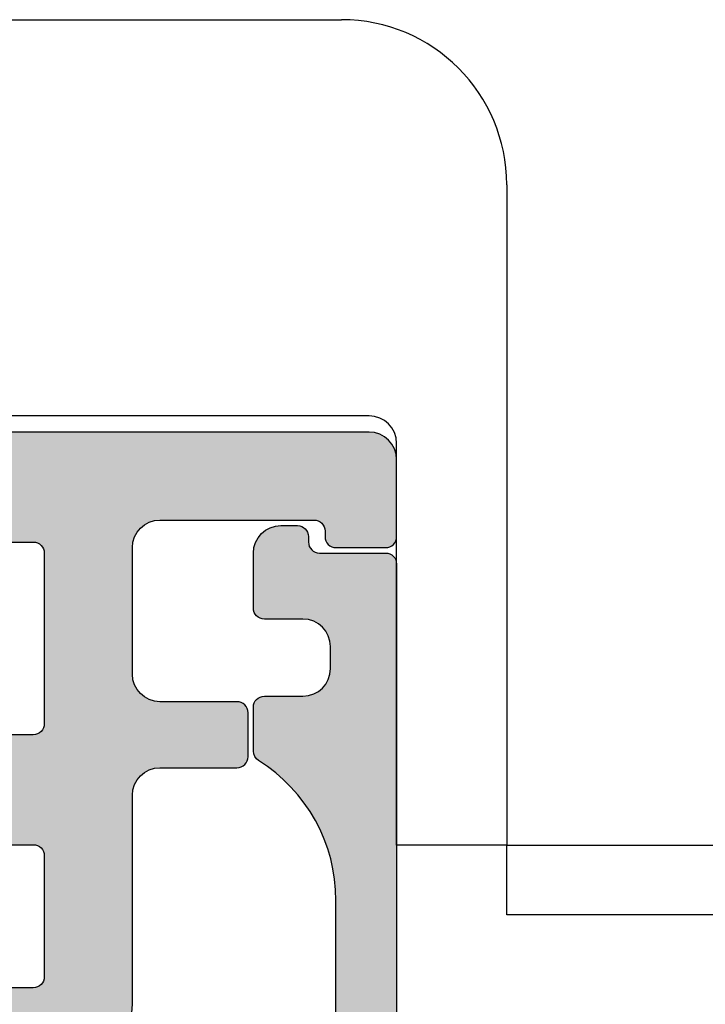
# Model space of a CAD drawing. Units: millimetres. Extents: x 0 to 3992, y -1106 to 841.
# Drawn here: x 2314 to 2327, y -814 to -796 of the extents above; entities that cross this region are included whole.
import ezdxf

# ---------------------------------------------------------------- set-up
doc = ezdxf.new("R2010")
doc.units = ezdxf.units.MM
doc.header["$LTSCALE"] = 5
for name, color, linetype in [('KONTUR', 7, 'Continuous'), ('SOLID-ALU', 253, 'Continuous'), ('SOLID-ISO', 254, 'Continuous'), ('UMRISS025', 150, 'Continuous')]:
    doc.layers.add(name, color=color, linetype=linetype)

# ---------------------------------------------------------------- blocks, each defined once
blk = doc.blocks.new('910157')
at = {"layer": 'SOLID-ISO'}
h = blk.add_hatch(color=256, dxfattribs=at)
edge = h.paths.add_edge_path()
edge.add_arc((-17.98791176320903, 2.50538475772747), 0.4999999999999987, 193.0000000000006, 270.0000000000004, ccw=False)
edge.add_line((-18.47509679560165, 2.392909230555532), (-19.59884432590691, 7.260394546858844))
edge.add_arc((-19.40397031294987, 7.305384757727625), 0.1999999999999986, 90, 193.0000000000023, ccw=False)
edge.add_line((-19.40397031294987, 7.505384757727624), (-18.10187886527324, 7.505384757727622))
edge.add_arc((-18.10187886527324, 7.805384757727627), 0.3000000000000043, 270.0000000000013, 360.0000000000007)
edge.add_line((-17.80187886527324, 7.80538475772763), (-17.80187886527324, 8.305384757727648))
edge.add_arc((-18.10187886527324, 8.305384757727623), 0.2999999999999972, 4.749628324318897e-12, 90)
edge.add_line((-18.10187886527324, 8.60538475772762), (-19.00187886527318, 8.605384757727572))
edge.add_arc((-19.00187886527324, 9.605384757727574), 1.000000000000002, 180, 270.00000000000324, ccw=False)
edge.add_line((-20.00187886527324, 9.605384757727574), (-20.00187886527323, 22.80612893062682))
edge.add_arc((-20.2018788652735, 22.80612893062682), 0.2000000000002764, 1.017777498066919e-12, 89.99999999999899)
edge.add_line((-20.2018788652735, 23.00612893062709), (-21.40187886527309, 23.00612893062698))
edge.add_arc((-21.40187886527309, 23.20612893062691), 0.1999999999999318, 180.0000000002687, 270, ccw=False)
edge.add_line((-21.60187886527302, 23.20612893062597), (-21.60187886527359, 23.30612893062841))
edge.add_arc((-21.80187886527341, 23.30612893062727), 0.1999999999998181, 3.256887993821603e-10, 90)
edge.add_line((-21.80187886527341, 23.5061289306271), (-22.10187886527313, 23.50612893062709))
edge.add_arc((-22.10187886527313, 23.00612893062709), 0.5000000000000036, 89.99999999999959, 179.9999999999996)
edge.add_line((-22.60187886527314, 23.00612893062709), (-22.60187886527314, 22.00612893062709))
edge.add_arc((-22.40187886527332, 22.00612893062709), 0.1999999999998181, 180, 269.9999999999817)
edge.add_line((-22.40187886527338, 21.80612893062727), (-21.70187886527334, 21.80612893062705))
edge.add_arc((-21.70187886527349, 21.30612893062705), 0.4999999999999929, -2.3874235921539366e-12, 89.9999999999821, ccw=False)
edge.add_line((-21.2018788652735, 21.30612893062703), (-21.20187886527351, 20.90612893062694))
edge.add_arc((-21.70187886527351, 20.90612893062695), 0.4999999999999964, 269.9999999999996, 359.9999999999988, ccw=False)
edge.add_line((-21.70187886527351, 20.40612893062696), (-22.4018788652733, 20.40612893062707))
edge.add_arc((-22.40187886527331, 20.20612893062692), 0.2000000000001521, 89.99999999999795, 180.0000000000163)
edge.add_line((-22.60187886527346, 20.20612893062686), (-22.60187886527314, 19.40612893062688))
edge.add_arc((-22.40187886527333, 19.40612893062694), 0.1999999999998039, 180.0000000000183, 237.9100487437135)
edge.add_arc((-24.10187886527348, 16.69504058828208), 2.999999999999999, 1.1368683772161603e-13, 57.91004874371441, ccw=False)
edge.add_line((-21.10187886527348, 16.69504058828208), (-21.10187886527348, 8.880799761496588))
edge.add_line((-21.10187886527348, 8.880799761496588), (-19.35007630393638, 1.292909230555631))
edge.add_arc((-18.86289127154375, 1.405384757727572), 0.5000000000000113, 193.0000000000006, 269.9999999999996)
edge.add_line((-18.86289127154375, 0.9053847577275602), (-7.700061648950708, 0.9053847577275169))
edge.add_arc((-7.700061648950707, 0.7053847577275151), 0.2000000000000018, 3.979039320256561e-13, 90.00000000000028, ccw=False)
edge.add_line((-7.500061648950705, 0.7053847577275167), (-7.500061648950705, 0.3053847577277038))
edge.add_arc((-7.200061648950707, 0.3053847577276521), 0.299999999999998, 179.9999999999901, 269.9999999999998)
edge.add_line((-7.200061648950708, 0.00538475772765401), (7.199938351049269, 0.005384757727653344))
edge.add_arc((7.199938351049278, 0.3053847577276559), 0.3000000000000026, 269.9999999999983, 359.9999999999994)
edge.add_line((7.499938351049281, 0.305384757727653), (7.499938351049281, 0.7053847577274936))
edge.add_arc((7.699938351049013, 0.7053847577278298), 0.1999999999997328, 90.00000000008959, 180.0000000000963, ccw=False)
edge.add_line((7.699938351048701, 0.9053847577275627), (18.86276797364175, 0.9053847577275622))
edge.add_arc((18.86276797364174, 1.405384757727552), 0.4999999999999902, 270.0000000000008, 347.0000000000009)
edge.add_line((19.34995300603435, 1.29290923055563), (21.10175556737147, 8.880799761496588))
edge.add_line((21.10175556737147, 8.880799761496588), (21.10175556737147, 16.69504058828208))
edge.add_arc((24.10175556737146, 16.69504058828208), 2.999999999999986, 122.08995125628519, 180, ccw=False)
edge.add_arc((22.40175556737132, 19.40612893062695), 0.1999999999998095, 302.0899512562891, 359.9999999999807)
edge.add_line((22.60175556737113, 19.40612893062688), (22.60175556737147, 20.20612893062686))
edge.add_arc((22.40175556737132, 20.20612893062692), 0.2000000000001521, 359.9999999999837, 450.000000000002)
edge.add_line((22.40175556737131, 20.40612893062707), (21.70175556737152, 20.40612893062696))
edge.add_arc((21.70175556737152, 20.90612893062697), 0.5000000000000036, 180.0000000000036, 269.9999999999996, ccw=False)
edge.add_line((21.20175556737152, 20.90612893062693), (21.20175556737149, 21.30612893062703))
edge.add_arc((21.70175556737149, 21.30612893062705), 0.4999999999999964, 90.0000000000191, 180.000000000002, ccw=False)
edge.add_line((21.70175556737132, 21.80612893062705), (22.40175556737137, 21.80612893062727))
edge.add_arc((22.40175556737131, 22.0061289306271), 0.1999999999998217, 270.0000000000173, 359.999999999999)
edge.add_line((22.60175556737113, 22.00612893062709), (22.60175556737113, 23.00612893062709))
edge.add_arc((22.10175556737113, 23.0061289306271), 0.4999999999999964, 359.9999999999996, 450.0000000000005)
edge.add_line((22.10175556737113, 23.5061289306271), (21.8017555673714, 23.50612893062709))
edge.add_arc((21.8017555673714, 23.30612893062728), 0.1999999999998145, 90, 179.9999999996753)
edge.add_line((21.60175556737159, 23.30612893062841), (21.60175556737101, 23.20612893062597))
edge.add_arc((21.40175556737108, 23.20612893062691), 0.1999999999999318, 270, 359.9999999997313, ccw=False)
edge.add_line((21.40175556737108, 23.00612893062698), (20.20175556737149, 23.00612893062709))
edge.add_arc((20.2017555673715, 22.80612893062682), 0.2000000000002764, 90.00000000000101, 179.999999999999)
edge.add_line((20.00175556737122, 22.80612893062682), (20.00175556737122, 9.605384757727574))
edge.add_arc((19.00175556737122, 9.605384757727567), 0.9999999999999964, -90.00000000000182, 3.979039320256561e-13, ccw=False)
edge.add_line((19.00175556737119, 8.60538475772757), (18.10175556737167, 8.60538475772762))
edge.add_arc((18.10175556737168, 8.30538475772763), 0.2999999999999901, 90.00000000000136, 179.9999999999966)
edge.add_line((17.80175556737169, 8.305384757727648), (17.80175556737169, 7.805384757727628))
edge.add_arc((18.10175556737168, 7.805384757727618), 0.2999999999999936, 179.999999999998, 269.999999999998)
edge.add_line((18.10175556737167, 7.505384757727624), (19.40384701504786, 7.50538475772762))
edge.add_arc((19.40384701504787, 7.305384757727618), 0.2000000000000028, -12.999999999999773, 90.00000000000313, ccw=False)
edge.add_line((19.59872102800492, 7.260394546858844), (18.47497349769964, 2.392909230555531))
edge.add_arc((17.98778846530702, 2.505384757727465), 0.4999999999999962, 270.00000000000125, 346.99999999999966, ccw=False)
edge.add_line((17.98778846530703, 2.005384757727469), (7.999938351049224, 2.005384757727471))
edge.add_arc((7.999938351049224, 2.505384757727471), 0.5, 180.0000000000081, 270, ccw=False)
edge.add_line((7.499938351049224, 2.5053847577274), (7.499938351049195, 3.305384757727426))
edge.add_arc((7.299938351049186, 3.305384757727389), 0.2000000000000091, 1.043221935519986e-11, 90.0000000000023)
edge.add_line((7.299938351049178, 3.505384757727398), (6.814151913422506, 3.505384757727443))
edge.add_arc((6.814151913422418, 2.50538475772745), 0.9999999999999925, 89.99999999999491, 134.9999999999845)
edge.add_line((6.107045132236067, 3.212491538914184), (5.899938351049087, 3.005384757727215))
edge.add_line((5.899938351049087, 3.005384757727215), (5.899938351049201, 2.505384757727301))
edge.add_line((5.899938351049201, 2.505384757727301), (6.399938351049315, 2.505384757727301))
edge.add_line((6.399938351049315, 2.505384757727301), (6.399938351049371, 1.399999999999737))
edge.add_arc((6.099938351049373, 1.399999999999736), 0.299999999999998, -100.8720599426697, 2.8421709430404007e-13, ccw=False)
edge.add_line((6.043353379361349, 1.105384757727609), (-6.043476677262895, 1.105384757727608))
edge.add_arc((-6.100061648950917, 1.399999999999737), 0.2999999999999998, 179.999999999994, 280.87205994266924, ccw=False)
edge.add_line((-6.400061648950917, 1.399999999999769), (-6.400061648950754, 2.505384757727301))
edge.add_line((-6.400061648950754, 2.505384757727301), (-5.900061648950754, 2.505384757727301))
edge.add_line((-5.900061648950754, 2.505384757727301), (-5.90006164895081, 3.005384757727215))
edge.add_line((-5.90006164895081, 3.005384757727215), (-6.107168430137364, 3.212491538913989))
edge.add_arc((-6.814275211323918, 2.505384757727431), 1.000000000000012, 45.00000000000016, 89.99999999999994)
edge.add_line((-6.814275211323917, 3.505384757727443), (-7.300061648950788, 3.505384757727398))
edge.add_arc((-7.300061648950789, 3.305384757727396), 0.200000000000002, 89.99999999999974, 180.0000000000036)
edge.add_line((-7.500061648950791, 3.305384757727383), (-7.500061648950776, 2.505384757727478))
edge.add_arc((-8.000061648950776, 2.50538475772747), 0.5, -90, 9.094947017729282e-13, ccw=False)
edge.add_line((-8.000061648950776, 2.00538475772747), (-17.98791176320903, 2.005384757727471))
at = {"layer": 'UMRISS025'}
blk.add_lwpolyline([(21.10175556737147, 8.880799761496588), (21.10175556737147, 16.69504058828208, -0.2581988897471358), (22.50800556737124, 19.23668590923054, 0.2581988897470242), (22.60175556737113, 19.40612893062688), (22.60175556737147, 20.20612893062686, 0.4142135623731719), (22.40175556737131, 20.40612893062707), (21.70175556737152, 20.40612893062696, -0.4142135623730784), (21.20175556737152, 20.90612893062693), (21.20175556737149, 21.30612893062703, -0.4142135623730138), (21.70175556737132, 21.80612893062705), (22.40175556737137, 21.80612893062727, 0.4142135623730016), (22.60175556737113, 22.00612893062709), (22.60175556737113, 23.00612893062709, 0.4142135623730988), (22.10175556737113, 23.50612893062709), (21.8017555673714, 23.50612893062709, 0.41421356237143), (21.60175556737158, 23.30612893062841), (21.60175556737101, 23.20612893062597, -0.4142135623717219), (21.40175556737108, 23.00612893062698), (20.20175556737149, 23.00612893062709, 0.4142135623730951), (20.00175556737122, 22.80612893062682), (20.00175556737122, 9.605384757727574, -0.4142135623731078)], format="xyb", dxfattribs=at)
blk = doc.blocks.new('822013')
at = {"layer": 'SOLID-ALU', "lineweight": -3}
h = blk.add_hatch(color=253, dxfattribs=at)
edge = h.paths.add_edge_path()
edge.add_line((5.846133270967475, 17.21373539810785), (7.807683116019723, 15.48277548944864))
edge.add_ellipse((7.64226800139019, 15.29532458960533), major_axis=(-0.2499999999999371, 0), ratio=1, start_angle=87.02979805697669, end_angle=228.573367927025, ccw=False)
edge.add_ellipse((7.618950536912886, 14.84592911137907), major_axis=(-0.1999999999999072, 0), ratio=1, start_angle=267.029798056956, end_angle=319.9999999999949)
edge.add_line((7.465741648289173, 14.97448663331633), (6.300000000000158, 13.58520983593113))
edge.add_ellipse((6.400000000000065, 13.30236712345645), major_axis=(-0.3000000000000239, 0), ratio=1, start_angle=-70.52877936552973, end_angle=90.00000000000581)
edge.add_line((6.400000000000095, 13.00236712345643), (11.20000000000016, 13.0023671234566))
edge.add_ellipse((11.20000000000013, 13.30236712345677), major_axis=(-0.3000000000001783, 0), ratio=1, start_angle=90.00000000000581, end_angle=210.0000000000014)
edge.add_line((11.45980762113562, 13.45236712345687), (10.37727586640506, 15.3273671234567))
edge.add_ellipse((10.59378221735106, 15.45236712345665), major_axis=(-0.2499999999998759, 0), ratio=1, start_angle=-89.99999999999949, end_angle=30.000000000004206, ccw=False)
edge.add_line((10.59378221735105, 15.70236712345653), (14.40621778264958, 15.7023671234567))
edge.add_ellipse((14.4062177826496, 15.4523671234567), major_axis=(-0.2499999999999947, 0), ratio=1, start_angle=149.9999999999678, end_angle=270.00000000000324, ccw=False)
edge.add_line((14.62272413359563, 15.32736712345658), (13.54019237886474, 13.45236712345675))
edge.add_ellipse((13.80000000000018, 13.30236712345667), major_axis=(-0.3000000000001365, 0), ratio=1, start_angle=-30.00000000000231, end_angle=89.99999999999594)
edge.add_line((13.80000000000016, 13.00236712345654), (18.60000000000031, 13.00236712345637))
edge.add_ellipse((18.60000000000032, 13.30236712345644), major_axis=(-0.3000000000000735, 0), ratio=1, start_angle=89.99999999999939, end_angle=250.5287793655392)
edge.add_line((18.70000000000019, 13.58520983593118), (17.53425835171135, 14.97448663331616))
edge.add_ellipse((17.38104946308756, 14.84592911137887), major_axis=(-0.199999999999984, 0), ratio=1, start_angle=219.9999999999967, end_angle=272.9702019430126)
edge.add_ellipse((17.35773199861044, 15.29532458960555), major_axis=(-0.2500000000002688, 0), ratio=1, start_angle=-48.57336792699931, end_angle=92.9702019430016, ccw=False)
edge.add_line((17.1923168839806, 15.48277548944904), (19.15386672903288, 17.21373539810796))
edge.add_ellipse((19.48469695829202, 16.8388335984212), major_axis=(-0.5000000000000232, 0), ratio=1, start_angle=179.9999999999788, end_angle=311.4266320729716, ccw=False)
edge.add_line((19.98469695829204, 16.83883359842102), (19.98469695829176, 16.06646905514739))
edge.add_ellipse((19.48469695829174, 16.06646905514759), major_axis=(-0.5000000000000213, 0), ratio=1, start_angle=115.00000000002629, end_angle=179.9999999999773, ccw=False)
edge.add_line((19.6960060891623, 15.61331516162934), (19.27928357367913, 15.41899426133361))
edge.add_line((19.27928357367913, 15.41899426133361), (19.81261557407183, 14.27526009556195))
edge.add_ellipse((17.99999999999854, 13.4300235720807), major_axis=(-1.999999999999933, 0), ratio=1, start_angle=179.9999999999976, end_angle=204.9999999999962, ccw=False)
edge.add_line((19.99999999999847, 13.43002357208061), (19.99999999999736, 1.402367123456738))
edge.add_ellipse((20.49999999999737, 1.402367123456695), major_axis=(-0.5000000000000142, 0), ratio=1, start_angle=-4.783554240921129e-12, end_angle=90.00000000000163)
edge.add_line((20.49999999999739, 0.9023671234566805), (31.59999999999901, 0.9023671234565643))
edge.add_ellipse((31.59999999999904, 2.402367123456564), major_axis=(-1.5, 0), ratio=1, start_angle=89.99999999999899, end_angle=180)
edge.add_line((33.09999999999904, 2.402367123456564), (33.09999999999901, 5.702367123456633))
edge.add_ellipse((34.59999999999901, 5.702367123456633), major_axis=(-1.5, 0), ratio=1, start_angle=270, end_angle=360, ccw=False)
edge.add_line((34.59999999999901, 7.202367123456633), (38.39999999999896, 7.202367123456632))
edge.add_ellipse((38.39999999999896, 7.702367123456632), major_axis=(-0.5, 0), ratio=1, start_angle=90, end_angle=180)
edge.add_line((38.89999999999896, 7.702367123456632), (38.89999999999896, 9.102367123456723))
edge.add_ellipse((39.09999999999901, 9.102367123456723), major_axis=(-0.2000000000000455, 0), ratio=1, start_angle=270, end_angle=360, ccw=False)
edge.add_line((39.09999999999901, 9.302367123456769), (39.89999999999896, 9.302367123456769))
edge.add_ellipse((39.89999999999896, 9.102367123456723), major_axis=(-0.2000000000000455, 0), ratio=1, start_angle=180, end_angle=270, ccw=False)
edge.add_line((40.09999999999901, 9.102367123456723), (40.09999999999901, 7.702367123456632))
edge.add_ellipse((40.59999999999901, 7.702367123456632), major_axis=(-0.5, 0), ratio=1, start_angle=0, end_angle=90)
edge.add_line((40.59999999999901, 7.202367123456632), (42.89999999999896, 7.202367123456631))
edge.add_ellipse((42.89999999999896, 7.702367123456631), major_axis=(-0.5, 0), ratio=1, start_angle=90, end_angle=180)
edge.add_line((43.39999999999896, 7.702367123456631), (43.39999999999896, 10.50236712345659))
edge.add_ellipse((43.19999999999892, 10.50236712345659), major_axis=(-0.2000000000000455, 0), ratio=1, start_angle=180, end_angle=270)
edge.add_line((43.19999999999892, 10.70236712345663), (43.09999999999901, 10.70236712345663))
edge.add_ellipse((43.09999999999901, 10.90236712345668), major_axis=(-0.2000000000000455, 0), ratio=1, start_angle=0, end_angle=90, ccw=False)
edge.add_line((42.89999999999896, 10.90236712345668), (42.89999999999896, 11.80236712345654))
edge.add_ellipse((43.09999999999901, 11.80236712345654), major_axis=(-0.2000000000000455, 0), ratio=1, start_angle=270, end_angle=360, ccw=False)
edge.add_line((43.09999999999901, 12.00236712345659), (44.49999999999898, 12.00236712345659))
edge.add_ellipse((44.49999999999898, 11.50236712345659), major_axis=(-0.5, 0), ratio=1, start_angle=179.9999999999999, end_angle=270, ccw=False)
edge.add_line((44.99999999999898, 11.50236712345658), (44.99999999999898, 3.302367123456767))
edge.add_ellipse((44.79999999999894, 3.302367123456767), major_axis=(-0.2000000000000455, 0), ratio=1, start_angle=90, end_angle=180, ccw=False)
edge.add_line((44.79999999999894, 3.102367123456721), (43.19999999999903, 3.102367123456721))
edge.add_ellipse((43.19999999999903, 3.302367123456767), major_axis=(-0.2000000000000455, 0), ratio=1, start_angle=-1.1368683772161603e-13, end_angle=90, ccw=False)
edge.add_line((42.99999999999898, 3.302367123456767), (42.99999999999898, 5.402367123456676))
edge.add_ellipse((42.79999999999894, 5.402367123456676), major_axis=(-0.2000000000000455, 0), ratio=1, start_angle=180, end_angle=270)
edge.add_line((42.79999999999894, 5.602367123456721), (39.69999999999903, 5.602367123456722))
edge.add_ellipse((39.69999999999903, 5.402367123456677), major_axis=(-0.2000000000000455, 0), ratio=1, start_angle=270, end_angle=360)
edge.add_line((39.49999999999898, 5.402367123456677), (39.49999999999898, 3.302367123456768))
edge.add_ellipse((39.29999999999894, 3.302367123456768), major_axis=(-0.2000000000000455, 0), ratio=1, start_angle=90, end_angle=180, ccw=False)
edge.add_line((39.29999999999894, 3.102367123456722), (37.69999999999903, 3.102367123456723))
edge.add_ellipse((37.69999999999903, 3.302367123456768), major_axis=(-0.2000000000000455, 0), ratio=1, start_angle=0, end_angle=90, ccw=False)
edge.add_line((37.49999999999898, 3.302367123456768), (37.49999999999898, 5.402367123456678))
edge.add_ellipse((37.29999999999894, 5.402367123456678), major_axis=(-0.2000000000000455, 0), ratio=1, start_angle=180, end_angle=270)
edge.add_line((37.29999999999894, 5.602367123456723), (35.09999999999901, 5.602367123456723))
edge.add_ellipse((35.09999999999901, 5.402367123456678), major_axis=(-0.2000000000000455, 0), ratio=1, start_angle=270, end_angle=360)
edge.add_line((34.89999999999896, 5.402367123456678), (34.89999999999896, -5.397632876543506))
edge.add_ellipse((35.09999999999901, -5.397632876543506), major_axis=(-0.2000000000000455, 0), ratio=1, start_angle=0, end_angle=90)
edge.add_line((35.09999999999901, -5.597632876543551), (37.29999999999894, -5.597632876543551))
edge.add_ellipse((37.29999999999894, -5.397632876543506), major_axis=(-0.2000000000000455, 0), ratio=1, start_angle=90, end_angle=180)
edge.add_line((37.49999999999898, -5.397632876543506), (37.49999999999898, -3.297632876543597))
edge.add_ellipse((37.69999999999903, -3.297632876543597), major_axis=(-0.2000000000000455, 0), ratio=1, start_angle=270, end_angle=360, ccw=False)
edge.add_line((37.69999999999903, -3.097632876543552), (39.29999999999894, -3.097632876543552))
edge.add_ellipse((39.29999999999894, -3.297632876543598), major_axis=(-0.2000000000000455, 0), ratio=1, start_angle=180, end_angle=270, ccw=False)
edge.add_line((39.49999999999898, -3.297632876543598), (39.49999999999898, -5.397632876543507))
edge.add_ellipse((39.69999999999903, -5.397632876543507), major_axis=(-0.2000000000000455, 0), ratio=1, start_angle=0, end_angle=90)
edge.add_line((39.69999999999903, -5.597632876543552), (42.79999999999894, -5.597632876543553))
edge.add_ellipse((42.79999999999894, -5.397632876543508), major_axis=(-0.2000000000000455, 0), ratio=1, start_angle=90, end_angle=180)
edge.add_line((42.99999999999898, -5.397632876543508), (42.99999999999898, -3.297632876543598))
edge.add_ellipse((43.19999999999903, -3.297632876543599), major_axis=(-0.2000000000000455, 0), ratio=1, start_angle=270, end_angle=359.9999999999999, ccw=False)
edge.add_line((43.19999999999903, -3.097632876543553), (44.79999999999894, -3.097632876543553))
edge.add_ellipse((44.79999999999894, -3.297632876543599), major_axis=(-0.2000000000000455, 0), ratio=1, start_angle=180, end_angle=270, ccw=False)
edge.add_line((44.99999999999898, -3.297632876543599), (44.99999999999898, -11.49763287654342))
edge.add_ellipse((44.49999999999898, -11.49763287654342), major_axis=(-0.5, 0), ratio=1, start_angle=90, end_angle=180, ccw=False)
edge.add_line((44.49999999999898, -11.99763287654342), (43.09999999999901, -11.99763287654342))
edge.add_ellipse((43.09999999999901, -11.79763287654337), major_axis=(-0.2000000000000455, 0), ratio=1, start_angle=0, end_angle=90, ccw=False)
edge.add_line((42.89999999999896, -11.79763287654337), (42.89999999999896, -10.89763287654351))
edge.add_ellipse((43.09999999999901, -10.89763287654351), major_axis=(-0.2000000000000455, 0), ratio=1, start_angle=270, end_angle=360, ccw=False)
edge.add_line((43.09999999999901, -10.69763287654346), (43.19999999999892, -10.69763287654346))
edge.add_ellipse((43.19999999999892, -10.49763287654342), major_axis=(-0.2000000000000455, 0), ratio=1, start_angle=90, end_angle=180)
edge.add_line((43.39999999999896, -10.49763287654342), (43.39999999999896, -7.697632876543463))
edge.add_ellipse((42.89999999999896, -7.697632876543463), major_axis=(-0.5, 0), ratio=1, start_angle=180, end_angle=270)
edge.add_line((42.89999999999896, -7.197632876543463), (40.59999999999901, -7.197632876543462))
edge.add_ellipse((40.59999999999901, -7.697632876543462), major_axis=(-0.5, 0), ratio=1, start_angle=270, end_angle=360)
edge.add_line((40.09999999999901, -7.697632876543462), (40.09999999999901, -9.097632876543553))
edge.add_ellipse((39.89999999999896, -9.097632876543553), major_axis=(-0.2000000000000455, 0), ratio=1, start_angle=90, end_angle=180, ccw=False)
edge.add_line((39.89999999999896, -9.297632876543599), (39.09999999999901, -9.297632876543599))
edge.add_ellipse((39.09999999999901, -9.097632876543553), major_axis=(-0.2000000000000455, 0), ratio=1, start_angle=0, end_angle=90, ccw=False)
edge.add_line((38.89999999999896, -9.097632876543553), (38.89999999999896, -7.697632876543462))
edge.add_ellipse((38.39999999999896, -7.697632876543462), major_axis=(-0.5, 0), ratio=1, start_angle=180, end_angle=270)
edge.add_line((38.39999999999896, -7.197632876543462), (34.59999999999895, -7.197632876543461))
edge.add_ellipse((34.59999999999895, -5.697632876543461), major_axis=(-1.500000000000001, 0), ratio=1, start_angle=-2.1032064978498966e-12, end_angle=90, ccw=False)
edge.add_line((33.09999999999895, -5.697632876543403), (33.09999999999904, -2.397632876543448))
edge.add_ellipse((31.59999999999904, -2.397632876543334), major_axis=(-1.5, 0), ratio=1, start_angle=179.9999999999957, end_angle=270.0000000000011)
edge.add_line((31.59999999999901, -0.8976328765433338), (20.49999999999773, -0.8976328765435019))
edge.add_ellipse((20.49999999999773, -1.397632876543502), major_axis=(-0.4999999999999999, 0), ratio=1, start_angle=270, end_angle=360)
edge.add_line((19.99999999999773, -1.397632876543615), (19.99999999999989, -13.4252893251676))
edge.add_ellipse((17.99999999999999, -13.42528932516811), major_axis=(-1.999999999999897, 0), ratio=1, start_angle=155.0000000000094, end_angle=180.0000000000144, ccw=False)
edge.add_line((19.81261557407333, -14.27052584864916), (19.27928357368054, -15.41426001442111))
edge.add_line((19.27928357368054, -15.41426001442111), (19.69600608916221, -15.60858091471605))
edge.add_ellipse((19.48469695829157, -16.06173480823438), major_axis=(-0.5000000000001249, 0), ratio=1, start_angle=180.0000000000122, end_angle=244.9999999999697, ccw=False)
edge.add_line((19.98469695829169, -16.06173480823427), (19.98469695829192, -16.83409935150778))
edge.add_ellipse((19.48469695829199, -16.83409935150784), major_axis=(-0.4999999999999254, 0), ratio=1, start_angle=48.573367927033985, end_angle=180.0000000000065, ccw=False)
edge.add_line((19.15386672903296, -17.20900115119455), (17.1923168839806, -15.47804124253586))
edge.add_ellipse((17.35773199861016, -15.29059034269213), major_axis=(-0.2500000000002717, 0), ratio=1, start_angle=-92.97020194306361, end_angle=48.573367927082074, ccw=False)
edge.add_ellipse((17.38104946308773, -14.84119486446552), major_axis=(-0.1999999999999409, 0), ratio=1, start_angle=87.02979805693691, end_angle=139.9999999999914)
edge.add_line((17.53425835171146, -14.96975238640281), (18.70000000000024, -13.58047558901794))
edge.add_ellipse((18.60000000000036, -13.29763287654326), major_axis=(-0.30000000000002, 0), ratio=1, start_angle=109.4712206344652, end_angle=270)
edge.add_line((18.60000000000036, -12.99763287654324), (13.80000000000015, -12.99763287654319))
edge.add_ellipse((13.80000000000015, -13.29763287654336), major_axis=(-0.3000000000001783, 0), ratio=1, start_angle=-90.00000000000031, end_angle=30.00000000001381)
edge.add_line((13.5401923788647, -13.44763287654352), (14.62272413359565, -15.32263287654346))
edge.add_ellipse((14.40621778264959, -15.44763287654344), major_axis=(-0.2499999999999565, 0), ratio=1, start_angle=89.99999999999801, end_angle=210.000000000002, ccw=False)
edge.add_line((14.40621778264958, -15.6976328765434), (10.59378221735093, -15.69763287654323))
edge.add_ellipse((10.59378221735093, -15.44763287654335), major_axis=(-0.2499999999998757, 0), ratio=1, start_angle=-30.000000000004093, end_angle=89.9999999999996, ccw=False)
edge.add_line((10.37727586640494, -15.3226328765434), (11.45980762113561, -13.44763287654368))
edge.add_ellipse((11.20000000000013, -13.29763287654359), major_axis=(-0.3000000000001768, 0), ratio=1, start_angle=149.9999999999987, end_angle=269.9999999999942)
edge.add_line((11.20000000000016, -12.99763287654341), (6.400000000000118, -12.99763287654318))
edge.add_ellipse((6.400000000000155, -13.29763287654326), major_axis=(-0.3000000000000806, 0), ratio=1, start_angle=-89.99999999999304, end_angle=70.52877936553155)
edge.add_line((6.300000000000238, -13.580475589018), (7.465741648289308, -14.96975238640321))
edge.add_ellipse((7.618950536913013, -14.84119486446595), major_axis=(-0.1999999999998963, 0), ratio=1, start_angle=40.00000000000514, end_angle=92.97020194302227)
edge.add_ellipse((7.642268001390313, -15.29059034269214), major_axis=(-0.249999999999874, 0), ratio=1, start_angle=131.4266320729742, end_angle=272.97020194304093, ccw=False)
edge.add_line((7.807683116019801, -15.4780412425354), (5.84613327096761, -17.20900115119477))
edge.add_ellipse((5.515303041708466, -16.83409935150806), major_axis=(-0.4999999999999925, 0), ratio=1, start_angle=-1.3017142919125035e-11, end_angle=131.426632072975, ccw=False)
edge.add_line((5.015303041708475, -16.83409935150795), (5.015303041708703, -16.06173480823427))
edge.add_ellipse((5.515303041708822, -16.0617348082345), major_axis=(-0.5000000000001199, 0), ratio=1, start_angle=295.00000000005525, end_angle=359.9999999999727, ccw=False)
edge.add_line((5.303993910837986, -15.60858091471628), (5.720716426319709, -15.41426001442094))
edge.add_line((5.720716426319709, -15.41426001442094), (5.187384425926891, -14.27052584864928))
edge.add_ellipse((7.000000000000187, -13.42528932516796), major_axis=(-1.999999999999961, 0), ratio=1, start_angle=-5.115907697472721e-13, end_angle=24.999999999997897, ccw=False)
edge.add_line((5.000000000000226, -13.42528932516794), (5.000000000000226, -9.199784152876848))
edge.add_ellipse((4.800000000000181, -9.199784152876848), major_axis=(-0.2000000000000455, 0), ratio=1, start_angle=180, end_angle=270)
edge.add_line((4.800000000000181, -8.999784152876803), (0.4999973516611629, -8.999784152876801))
edge.add_ellipse((0.4999973516611628, -8.499784152876801), major_axis=(-0.5, 0), ratio=1, start_angle=0, end_angle=90, ccw=False)
edge.add_line((-2.648338837229988e-06, -8.499784152876801), (-2.648338836785899e-06, -6.499784152876801))
edge.add_ellipse((1.499997351661178, -6.499784152876815), major_axis=(-1.500000000000015, 0), ratio=1, start_angle=269.999999999956, end_angle=359.99999999999943, ccw=False)
edge.add_line((1.499997351662329, -4.9997841528768), (1.799997351660976, -4.999784152877027))
edge.add_ellipse((1.799997351660863, -5.1997841528773), major_axis=(-0.2000000000002728, 0), ratio=1, start_angle=180, end_angle=269.99999999996743, ccw=False)
edge.add_line((1.999997351661136, -5.1997841528773), (1.999997351661164, -6.799784152876528))
edge.add_ellipse((2.199997351661437, -6.799784152876528), major_axis=(-0.2000000000002735, 0), ratio=1, start_angle=0, end_angle=89.9999999999999)
edge.add_line((2.199997351661437, -6.999784152876802), (4.800000000004643, -6.999784152876802))
edge.add_ellipse((4.800000000004643, -6.799784152876984), major_axis=(-0.1999999999998181, 0), ratio=1, start_angle=90, end_angle=180)
edge.add_line((5.000000000004461, -6.799784152876984), (5.000000000004465, 6.800215847123384))
edge.add_ellipse((4.800000000004647, 6.800215847123384), major_axis=(-0.1999999999998181, 0), ratio=1, start_angle=180, end_angle=270)
edge.add_line((4.800000000004647, 7.000215847123202), (2.19999735166144, 7.000215847123202))
edge.add_ellipse((2.199997351661439, 6.80021584712293), major_axis=(-0.200000000000272, 0), ratio=1, start_angle=269.9999999999999, end_angle=360)
edge.add_line((1.999997351661167, 6.80021584712293), (1.999997351661109, 5.200215847123475))
edge.add_ellipse((1.799997351660837, 5.200215847123475), major_axis=(-0.2000000000002728, 0), ratio=1, start_angle=90, end_angle=180, ccw=False)
edge.add_line((1.799997351660837, 5.000215847123202), (1.499997351661166, 5.000215847123202))
edge.add_ellipse((1.499997351661166, 6.500215847123203), major_axis=(-1.500000000000001, 0), ratio=1, start_angle=0, end_angle=90, ccw=False)
edge.add_line((-2.648338833899319e-06, 6.500215847123203), (-2.64833883345523e-06, 8.500215847122975))
edge.add_ellipse((0.4999973516611667, 8.500215847122975), major_axis=(-0.5000000000000001, 0), ratio=1, start_angle=270, end_angle=360, ccw=False)
edge.add_line((0.4999973516611668, 9.000215847122975), (4.500000763948552, 9.000215847123087))
edge.add_ellipse((4.50000076394855, 9.500215847123203), major_axis=(-0.5000000000001155, 0), ratio=1, start_angle=90.0000000000002, end_angle=180.0000034030178)
edge.add_line((5.000000763948665, 9.500215876820135), (5.000000530542, 13.43002417644093))
edge.add_ellipse((7.000000530541943, 13.43002429522875), major_axis=(-1.999999999999947, 0), ratio=1, start_angle=335.00000795525534, end_angle=360, ccw=False)
edge.add_line((5.187384839111506, 14.27526056703678), (5.720716426319773, 15.41899426133412))
edge.add_line((5.720716426319773, 15.41899426133412), (5.303993910838021, 15.61331516162929))
edge.add_ellipse((5.51530304170881, 16.06646905514759), major_axis=(-0.5000000000001594, 0), ratio=1, start_angle=8.526512829121202e-12, end_angle=64.99999999995299, ccw=False)
edge.add_line((5.015303041708653, 16.06646905514751), (5.015303041708568, 16.83883359842114))
edge.add_ellipse((5.515303041708447, 16.83883359842119), major_axis=(-0.4999999999998792, 0), ratio=1, start_angle=228.5733679270311, end_angle=360, ccw=False)
edge = h.paths.add_edge_path(flags=16)
edge.add_line((6.699999999999975, -67.69763287654372), (6.700000000000036, -52.89763287654377))
edge.add_ellipse((6.900000000000053, -52.89763287654374), major_axis=(-0.2000000000000171, 0), ratio=1, start_angle=270, end_angle=360, ccw=False)
edge.add_line((6.900000000000053, -52.69763287654372), (18.10000000000004, -52.69763287654396))
edge.add_ellipse((18.10000000000004, -52.89763287654389), major_axis=(-0.1999999999999318, 0), ratio=1, start_angle=180, end_angle=270, ccw=False)
edge.add_line((18.29999999999998, -52.89763287654389), (18.30000000000006, -67.69763287654372))
edge.add_ellipse((18.10000000000001, -67.69763287654372), major_axis=(-0.2000000000000455, 0), ratio=1, start_angle=90, end_angle=180, ccw=False)
edge.add_line((18.10000000000001, -67.89763287654377), (6.899999999999991, -67.89763287654377))
edge.add_ellipse((6.900000000000007, -67.69763287654374), major_axis=(-0.2000000000000313, 0), ratio=1, start_angle=-3.979039320256561e-12, end_angle=89.99999999999591, ccw=False)
edge = h.paths.add_edge_path()
edge.add_ellipse((6.399999999999938, -50.69763287654408), major_axis=(-0.3000000000000587, 0), ratio=1, start_angle=-70.52877936552616, end_angle=90.0000000000056)
edge.add_line((6.399999999999967, -50.99763287654413), (11.20000000000007, -50.99763287654379))
edge.add_ellipse((11.20000000000002, -50.69763287654369), major_axis=(-0.3000000000000966, 0), ratio=1, start_angle=90.00000000000851, end_angle=210.0000000000028)
edge.add_line((11.45980762113543, -50.54763287654363), (10.37727586640476, -48.67263287654386))
edge.add_ellipse((10.59378221735079, -48.54763287654389), major_axis=(-0.2499999999999155, 0), ratio=1, start_angle=-89.99999999999812, end_angle=30.00000000000358, ccw=False)
edge.add_line((10.59378221735078, -48.29763287654397), (14.40621778264926, -48.29763287654386))
edge.add_ellipse((14.40621778264924, -48.54763287654385), major_axis=(-0.2499999999999929, 0), ratio=1, start_angle=149.9999999999973, end_angle=269.9999999999951, ccw=False)
edge.add_line((14.62272413359533, -48.67263287654386), (13.54019237886447, -50.5476328765438))
edge.add_ellipse((13.79999999999989, -50.69763287654389), major_axis=(-0.3000000000001242, 0), ratio=1, start_angle=-30.00000000000638, end_angle=90.00000000000544)
edge.add_line((13.79999999999992, -50.99763287654402), (18.60000000000019, -50.99763287654414))
edge.add_ellipse((18.60000000000016, -50.6976328765441), major_axis=(-0.3000000000000398, 0), ratio=1, start_angle=90.00000000000408, end_angle=250.5287793655092)
edge.add_line((18.70000000000018, -50.41479016406944), (17.53425835171119, -49.0255133666844))
edge.add_ellipse((17.38104946308738, -49.15407088862172), major_axis=(-0.2000000000000232, 0), ratio=1, start_angle=220.0000000000006, end_angle=272.9702019430303)
edge.add_ellipse((17.35773199861006, -48.70467541039518), major_axis=(-0.2500000000001095, 0), ratio=1, start_angle=-48.57336792701949, end_angle=92.9702019430361, ccw=False)
edge.add_line((17.19231688398039, -48.51722451055175), (19.15386672903247, -46.78626460189265))
edge.add_ellipse((19.48469695829167, -47.16116640157939), major_axis=(-0.5000000000000472, 0), ratio=1, start_angle=179.9999999999895, end_angle=311.4266320729784, ccw=False)
edge.add_line((19.98469695829171, -47.16116640157948), (19.98469695829154, -47.9335309448531))
edge.add_ellipse((19.48469695829155, -47.93353094485301), major_axis=(-0.4999999999999893, 0), ratio=1, start_angle=115.00000000003101, end_angle=179.9999999999895, ccw=False)
edge.add_line((19.69600608916215, -48.38668483837122), (19.27928357368042, -48.58100573866621))
edge.add_line((19.27928357368042, -48.58100573866621), (19.81261557407333, -49.72473990443799))
edge.add_ellipse((18.00000000000005, -50.56997642791937), major_axis=(-1.999999999999972, 0), ratio=1, start_angle=179.9999999999982, end_angle=204.9999999999998, ccw=False)
edge.add_line((20.00000000000002, -50.56997642791944), (20.00000000000005, -62.59763287654382))
edge.add_ellipse((20.50000000000005, -62.59763287654382), major_axis=(-0.5, 0), ratio=1, start_angle=0, end_angle=90)
edge.add_line((20.50000000000005, -63.09763287654382), (32.60000000000007, -63.09763287654382))
edge.add_ellipse((32.60000000000007, -62.59763287654382), major_axis=(-0.5, 0), ratio=1, start_angle=90, end_angle=180)
edge.add_line((33.10000000000007, -62.59763287654382), (33.10000000000007, -58.29763287654387))
edge.add_ellipse((34.60000000000007, -58.29763287654387), major_axis=(-1.5, 0), ratio=1, start_angle=270, end_angle=360, ccw=False)
edge.add_line((34.60000000000007, -56.79763287654387), (38.40000000000003, -56.79763287654387))
edge.add_ellipse((38.40000000000003, -56.29763287654387), major_axis=(-0.5, 0), ratio=1, start_angle=90, end_angle=180)
edge.add_line((38.90000000000003, -56.29763287654387), (38.90000000000003, -54.89763287654377))
edge.add_ellipse((39.10000000000007, -54.89763287654377), major_axis=(-0.2000000000000455, 0), ratio=1, start_angle=270, end_angle=360, ccw=False)
edge.add_line((39.10000000000007, -54.69763287654373), (39.90000000000003, -54.69763287654373))
edge.add_ellipse((39.90000000000003, -54.89763287654377), major_axis=(-0.2000000000000455, 0), ratio=1, start_angle=180, end_angle=270, ccw=False)
edge.add_line((40.10000000000007, -54.89763287654377), (40.10000000000007, -56.29763287654387))
edge.add_ellipse((40.60000000000007, -56.29763287654387), major_axis=(-0.5, 0), ratio=1, start_angle=0, end_angle=90)
edge.add_line((40.60000000000007, -56.79763287654387), (42.90000000000003, -56.79763287654387))
edge.add_ellipse((42.90000000000003, -56.29763287654387), major_axis=(-0.5, 0), ratio=1, start_angle=90, end_angle=180)
edge.add_line((43.40000000000003, -56.29763287654387), (43.40000000000003, -53.49763287654391))
edge.add_ellipse((43.19999999999998, -53.49763287654391), major_axis=(-0.2000000000000455, 0), ratio=1, start_angle=180, end_angle=270)
edge.add_line((43.19999999999998, -53.29763287654387), (43.10000000000007, -53.29763287654387))
edge.add_ellipse((43.10000000000007, -53.09763287654382), major_axis=(-0.2000000000000455, 0), ratio=1, start_angle=0, end_angle=90, ccw=False)
edge.add_line((42.90000000000003, -53.09763287654382), (42.90000000000003, -52.19763287654396))
edge.add_ellipse((43.10000000000007, -52.19763287654396), major_axis=(-0.2000000000000455, 0), ratio=1, start_angle=270, end_angle=360, ccw=False)
edge.add_line((43.10000000000007, -51.99763287654391), (44.50000000000005, -51.99763287654391))
edge.add_ellipse((44.50000000000005, -52.49763287654391), major_axis=(-0.5, 0), ratio=1, start_angle=180, end_angle=270, ccw=False)
edge.add_line((45.00000000000005, -52.49763287654391), (45.00000000000005, -60.69763287654373))
edge.add_ellipse((44.8, -60.69763287654373), major_axis=(-0.2000000000000455, 0), ratio=1, start_angle=90, end_angle=180, ccw=False)
edge.add_line((44.8, -60.89763287654377), (43.2000000000001, -60.89763287654377))
edge.add_ellipse((43.2000000000001, -60.69763287654373), major_axis=(-0.2000000000000455, 0), ratio=1, start_angle=0, end_angle=90, ccw=False)
edge.add_line((43.00000000000005, -60.69763287654373), (43.00000000000005, -58.59763287654382))
edge.add_ellipse((42.8, -58.59763287654382), major_axis=(-0.2000000000000455, 0), ratio=1, start_angle=180, end_angle=270)
edge.add_line((42.8, -58.39763287654377), (39.7000000000001, -58.39763287654377))
edge.add_ellipse((39.7000000000001, -58.59763287654382), major_axis=(-0.2000000000000455, 0), ratio=1, start_angle=270, end_angle=360)
edge.add_line((39.50000000000005, -58.59763287654382), (39.50000000000005, -60.69763287654373))
edge.add_ellipse((39.3, -60.69763287654373), major_axis=(-0.2000000000000455, 0), ratio=1, start_angle=90, end_angle=180, ccw=False)
edge.add_line((39.3, -60.89763287654377), (37.7000000000001, -60.89763287654377))
edge.add_ellipse((37.7000000000001, -60.69763287654373), major_axis=(-0.2000000000000455, 0), ratio=1, start_angle=0, end_angle=90, ccw=False)
edge.add_line((37.50000000000005, -60.69763287654373), (37.50000000000005, -58.59763287654382))
edge.add_ellipse((37.3, -58.59763287654382), major_axis=(-0.2000000000000455, 0), ratio=1, start_angle=180, end_angle=270)
edge.add_line((37.3, -58.39763287654377), (35.10000000000007, -58.39763287654377))
edge.add_ellipse((35.10000000000007, -58.59763287654382), major_axis=(-0.2000000000000455, 0), ratio=1, start_angle=270, end_angle=360)
edge.add_line((34.90000000000003, -58.59763287654382), (34.90000000000003, -69.39763287654378))
edge.add_ellipse((35.10000000000007, -69.39763287654378), major_axis=(-0.2000000000000455, 0), ratio=1, start_angle=0, end_angle=90)
edge.add_line((35.10000000000007, -69.59763287654383), (37.3, -69.59763287654383))
edge.add_ellipse((37.3, -69.39763287654378), major_axis=(-0.2000000000000455, 0), ratio=1, start_angle=90, end_angle=180)
edge.add_line((37.50000000000005, -69.39763287654378), (37.50000000000005, -67.29763287654387))
edge.add_ellipse((37.7000000000001, -67.29763287654387), major_axis=(-0.2000000000000455, 0), ratio=1, start_angle=270, end_angle=360, ccw=False)
edge.add_line((37.7000000000001, -67.09763287654383), (39.3, -67.09763287654383))
edge.add_ellipse((39.3, -67.29763287654387), major_axis=(-0.2000000000000455, 0), ratio=1, start_angle=180, end_angle=270, ccw=False)
edge.add_line((39.50000000000005, -67.29763287654387), (39.50000000000005, -69.39763287654378))
edge.add_ellipse((39.7000000000001, -69.39763287654378), major_axis=(-0.2000000000000455, 0), ratio=1, start_angle=0, end_angle=90)
edge.add_line((39.7000000000001, -69.59763287654383), (42.8, -69.59763287654383))
edge.add_ellipse((42.8, -69.39763287654378), major_axis=(-0.2000000000000455, 0), ratio=1, start_angle=90, end_angle=180)
edge.add_line((43.00000000000005, -69.39763287654378), (43.00000000000005, -67.29763287654387))
edge.add_ellipse((43.2000000000001, -67.29763287654387), major_axis=(-0.2000000000000455, 0), ratio=1, start_angle=270, end_angle=360, ccw=False)
edge.add_line((43.2000000000001, -67.09763287654383), (44.8, -67.09763287654383))
edge.add_ellipse((44.8, -67.29763287654387), major_axis=(-0.2000000000000455, 0), ratio=1, start_angle=180, end_angle=270, ccw=False)
edge.add_line((45.00000000000005, -67.29763287654387), (45.00000000000005, -75.49763287654392))
edge.add_ellipse((44.50000000000005, -75.49763287654392), major_axis=(-0.5, 0), ratio=1, start_angle=90, end_angle=180, ccw=False)
edge.add_line((44.50000000000005, -75.99763287654392), (27.00000000000005, -75.9976328765439))
edge.add_ellipse((27.00000000000005, -75.4976328765439), major_axis=(-0.5, 0), ratio=1, start_angle=0, end_angle=90, ccw=False)
edge.add_line((26.50000000000005, -75.4976328765439), (26.50000000000005, -75.09763287654381))
edge.add_ellipse((27.00000000000005, -75.09763287654381), major_axis=(-0.5, 0), ratio=1, start_angle=270, end_angle=360, ccw=False)
edge.add_line((27.00000000000005, -74.59763287654381), (32.60000000000007, -74.59763287654383))
edge.add_ellipse((32.60000000000007, -74.09763287654383), major_axis=(-0.5, 0), ratio=1, start_angle=90, end_angle=180)
edge.add_line((33.10000000000007, -74.09763287654383), (33.10000000000007, -65.59763287654383))
edge.add_ellipse((32.60000000000007, -65.59763287654383), major_axis=(-0.5, 0), ratio=1, start_angle=180, end_angle=270)
edge.add_line((32.60000000000007, -65.09763287654383), (20.50000000000005, -65.09763287654381))
edge.add_ellipse((20.50000000000005, -65.59763287654381), major_axis=(-0.5, 0), ratio=1, start_angle=270, end_angle=360)
edge.add_line((20.00000000000005, -65.59763287654381), (20.00000000000005, -68.9976328765439))
edge.add_ellipse((19.50000000000005, -68.9976328765439), major_axis=(-0.5, 0), ratio=1, start_angle=90, end_angle=180, ccw=False)
edge.add_line((19.50000000000005, -69.4976328765439), (4.100000000000122, -69.4976328765439))
edge.add_ellipse((4.100000000000115, -68.99763287654392), major_axis=(-0.4999999999999858, 0), ratio=1, start_angle=-1.5916157281026244e-12, end_angle=90.0000000000008, ccw=False)
edge.add_line((3.600000000000122, -68.9976328765439), (3.600000000000151, -68.31688312777494))
edge.add_ellipse((3.800000000000152, -68.31688312777497), major_axis=(-0.2000000000000011, 0), ratio=1, start_angle=284.5999999999807, end_angle=359.99999999999187, ccw=False)
edge.add_line((3.749586128351595, -68.12334129367856), (4.626034679121503, -67.89504354631357))
edge.add_ellipse((4.500000000000055, -67.41118896107254), major_axis=(-0.5000000000000188, 0), ratio=1, start_angle=104.5999999999865, end_angle=180)
edge.add_line((5.000000000000071, -67.41118896107254), (4.99999999999993, -64.33349235031729))
edge.add_ellipse((4.499999999999623, -64.33349235031731), major_axis=(-0.5000000000003064, 0), ratio=1, start_angle=180.0000000000033, end_angle=206.0000000000028)
edge.add_line((4.949397023149474, -64.11430677692262), (3.620241190740317, -61.3891334676767))
edge.add_ellipse((3.800000000000257, -61.30145923831886), major_axis=(-0.2000000000001046, 0), ratio=1, start_angle=-1.9895196601282805e-12, end_angle=25.999999999992383, ccw=False)
edge.add_line((3.600000000000152, -61.30145923831886), (3.600000000000152, -60.39763287654377))
edge.add_ellipse((3.800000000000198, -60.39763287654377), major_axis=(-0.2000000000000455, 0), ratio=1, start_angle=269.99999999998374, end_angle=360, ccw=False)
edge.add_line((3.800000000000255, -60.19763287654372), (4.499999999999902, -60.19763287654395))
edge.add_ellipse((4.500000000000059, -59.69763287654393), major_axis=(-0.5000000000000142, 0), ratio=1, start_angle=89.9999999999821, end_angle=180.0000000000049)
edge.add_line((5.000000000000073, -59.69763287654389), (5.000000000000044, -59.2976328765438))
edge.add_ellipse((4.500000000000059, -59.29763287654384), major_axis=(-0.4999999999999858, 0), ratio=1, start_angle=180.0000000000049, end_angle=270.0000000000016)
edge.add_line((4.500000000000044, -58.79763287654386), (1.300000000000169, -58.79763287654386))
edge.add_ellipse((1.300000000000169, -58.9976328765439), major_axis=(-0.2000000000000455, 0), ratio=1, start_angle=270, end_angle=360)
edge.add_line((1.100000000000124, -58.9976328765439), (1.099999999999895, -65.44763287654395))
edge.add_ellipse((1.299999999999919, -65.44763287654398), major_axis=(-0.2000000000000242, 0), ratio=1, start_angle=-8.142219984546603e-12, end_angle=90.0000000006086)
edge.add_line((1.300000000002043, -65.647632876544), (1.320834705334917, -65.64763287654377))
edge.add_ellipse((1.320834705337102, -65.8476328765438), major_axis=(-0.2000000000000313, 0), ratio=1, start_angle=214.999999999986, end_angle=270.00000000062596, ccw=False)
edge.add_line((1.484665114194953, -65.73291758927361), (1.563830408857839, -65.84597734704961))
edge.add_ellipse((1.399999999999992, -65.96069263431983), major_axis=(-0.2000000000000433, 0), ratio=1, start_angle=180.0000000000529, end_angle=214.9999999999933, ccw=False)
edge.add_line((1.600000000000037, -65.96069263431964), (1.600000000000151, -66.09857381365471))
edge.add_ellipse((0.3000000000001053, -66.09857381365578), major_axis=(-1.300000000000045, 0), ratio=1, start_angle=107.50512351279161, end_angle=180.000000000047, ccw=False)
edge.add_ellipse((0.6308701899127944, -67.14763287654365), major_axis=(-0.2000000000000173, 0), ratio=1, start_angle=2.8499999999950774, end_angle=107.50512351278701, ccw=False)
edge.add_line((0.4311175644000536, -67.15757715131737), (4.385380947269368e-14, -58.4976328765439))
edge.add_line((4.385433507968632e-14, -58.4976328765439), (4.400976630313385e-14, -57.79763287654386))
edge.add_line((4.400976630313385e-14, -57.79763287654386), (0.2999999999999987, -57.4976328765439))
edge.add_line((0.2999999999999987, -57.4976328765439), (4.413136522884997e-14, -57.19763287654372))
edge.add_line((4.41429930660889e-14, -57.19763287654372), (-1.213421205216031e-14, -54.64763287654377))
edge.add_ellipse((0.2999999999999424, -54.64763287654377), major_axis=(-0.2999999999999546, 0), ratio=1, start_angle=270, end_angle=360, ccw=False)
edge.add_line((0.2999999999999425, -54.34763287654381), (0.4000000000001927, -54.34763287654381))
edge.add_ellipse((0.4000000000001998, -55.14763287654376), major_axis=(-0.7999999999999474, 0), ratio=1, start_angle=179.9999999999996, end_angle=270.0000000000005, ccw=False)
edge.add_line((1.200000000000147, -55.14763287654377), (1.20000000000009, -57.4976328765439))
edge.add_line((1.20000000000009, -57.4976328765439), (4.500000000000045, -57.4976328765439))
edge.add_ellipse((4.500000000000045, -56.9976328765439), major_axis=(-0.5, 0), ratio=1, start_angle=90, end_angle=180)
edge.add_line((5.000000000000045, -56.9976328765439), (5.000000000000046, -50.56997642791949))
edge.add_ellipse((7.000000000000177, -50.56997642791946), major_axis=(-2.000000000000131, 0), ratio=1, start_angle=334.99999999999915, end_angle=360, ccw=False)
edge.add_line((5.18738442592677, -49.72473990443798), (5.72071642631956, -48.58100573866643))
edge.add_line((5.72071642631956, -48.58100573866643), (5.303993910837751, -48.3866848383711))
edge.add_ellipse((5.515303041708507, -47.93353094485302), major_axis=(-0.4999999999999475, 0), ratio=1, start_angle=8.981260180007666e-12, end_angle=64.99999999994589, ccw=False)
edge.add_line((5.015303041708553, -47.9335309448531), (5.015303041708468, -47.16116640157947))
edge.add_ellipse((5.515303041708494, -47.16116640157941), major_axis=(-0.5000000000000258, 0), ratio=1, start_angle=228.5733679270207, end_angle=360, ccw=False)
edge.add_line((5.846133270967688, -46.7862646018927), (7.807683116019652, -48.51722451055197))
edge.add_ellipse((7.642268001390126, -48.70467541039525), major_axis=(-0.2499999999999124, 0), ratio=1, start_angle=87.0297980569552, end_angle=228.5733679270222, ccw=False)
edge.add_ellipse((7.618950536912692, -49.1540708886216), major_axis=(-0.2000000000000281, 0), ratio=1, start_angle=267.0297980569468, end_angle=320.0000000000004)
edge.add_line((7.465741648288875, -49.02551336668428), (6.300000000000002, -50.41479016406937))
edge = h.paths.add_edge_path(flags=16)
edge.add_line((43.40000000000003, -73.89763287654378), (43.40000000000003, -71.59763287654383))
edge.add_ellipse((42.90000000000003, -71.59763287654383), major_axis=(-0.5, 0), ratio=1, start_angle=180, end_angle=270)
edge.add_line((42.90000000000003, -71.09763287654383), (35.20000000000004, -71.09763287654383))
edge.add_ellipse((35.20000000000004, -71.59763287654383), major_axis=(-0.5, 0), ratio=1, start_angle=270, end_angle=360)
edge.add_line((34.70000000000004, -71.59763287654383), (34.70000000000004, -73.89763287654378))
edge.add_ellipse((35.20000000000004, -73.89763287654378), major_axis=(-0.5, 0), ratio=1, start_angle=0, end_angle=90)
edge.add_line((35.20000000000004, -74.39763287654378), (42.90000000000003, -74.39763287654378))
edge.add_ellipse((42.90000000000003, -73.89763287654378), major_axis=(-0.5, 0), ratio=1, start_angle=90, end_angle=180)
edge = h.paths.add_edge_path(flags=16)
edge.add_line((18.29999999999831, -11.09763287654338), (18.29999999999831, 11.10236712345656))
edge.add_ellipse((18.09999999999832, 11.10236712345656), major_axis=(-0.1999999999999886, 0), ratio=1, start_angle=180, end_angle=270)
edge.add_line((18.09999999999832, 11.30236712345655), (6.900000000004443, 11.30236712345655))
edge.add_ellipse((6.900000000004444, 11.10236712345656), major_axis=(-0.1999999999999886, 0), ratio=1, start_angle=270, end_angle=360)
edge.add_line((6.700000000004455, 11.10236712345656), (6.70000000000445, -11.09763287654338))
edge.add_ellipse((6.900000000004439, -11.09763287654338), major_axis=(-0.1999999999999886, 0), ratio=1, start_angle=0, end_angle=90)
edge.add_line((6.900000000004439, -11.29763287654336), (18.09999999999832, -11.29763287654337))
edge.add_ellipse((18.09999999999832, -11.09763287654338), major_axis=(-0.1999999999999886, 0), ratio=1, start_angle=90, end_angle=180)
at = {"layer": 'KONTUR', "extrusion": (1.224646799147353e-16, 0, -1)}
for points in [[(-33.09999999999904, 2.402367123456564), (-33.09999999999901, 5.702367123456633, 0.4142135623730951), (-34.59999999999901, 7.202367123456633), (-38.39999999999896, 7.202367123456632, -0.4142135623730951), (-38.89999999999896, 7.702367123456632), (-38.89999999999896, 9.102367123456723, 0.414213562373095), (-39.09999999999901, 9.302367123456769), (-39.89999999999896, 9.302367123456769, 0.414213562373095), (-40.09999999999901, 9.102367123456723), (-40.09999999999901, 7.702367123456632, -0.4142135623730951), (-40.59999999999901, 7.202367123456632), (-42.89999999999896, 7.202367123456631, -0.4142135623730951), (-43.39999999999896, 7.702367123456631), (-43.39999999999896, 10.50236712345659, -0.414213562373095), (-43.19999999999892, 10.70236712345663), (-43.09999999999901, 10.70236712345663, 0.414213562373095), (-42.89999999999896, 10.90236712345668), (-42.89999999999896, 11.80236712345654, 0.414213562373095), (-43.09999999999901, 12.00236712345659), (-44.49999999999898, 12.00236712345659, 0.4142135623730951), (-44.99999999999898, 11.50236712345658), (-44.99999999999898, 3.302367123456767, 0.414213562373095)], [(-42.99999999999898, 3.302367123456767), (-42.99999999999898, 5.402367123456676, -0.414213562373095), (-42.79999999999894, 5.602367123456721), (-39.69999999999903, 5.602367123456722, -0.414213562373095), (-39.49999999999898, 5.402367123456677), (-39.49999999999898, 3.302367123456768, 0.414213562373095)], [(-37.49999999999898, 3.302367123456768), (-37.49999999999898, 5.402367123456678, -0.414213562373095), (-37.29999999999894, 5.602367123456723), (-35.09999999999901, 5.602367123456723, -0.414213562373095), (-34.89999999999896, 5.402367123456678), (-34.89999999999896, -5.397632876543506, -0.414213562373095)]]:
    blk.add_lwpolyline(points, format="xyb", dxfattribs=at)
blk = doc.blocks.new('923027')
at = {"layer": 'KONTUR'}
for p, q in [((-10.99999999989231, -21.00000000000006), (11.0000000001077, -21.00000000000004)), ((14.00000000010772, -24.00000000000004), (14.00000000010772, -36.00000000000006)), ((11.50000000010772, -28.20000000000005), (2.653299832392022, -28.20000000000005)), ((12.0000000001077, -36.00000000000006), (12.0000000001077, -28.70000000000005)), ((14.00000000010772, -36.00000000000006), (12.0000000001077, -36.00000000000006)), ((14.00000000010772, -36.00000000000006), (20.50000000010769, -36.00000000000006))]:
    blk.add_line(p, q, dxfattribs=at)
for centre, radius, end in [((11.0000000001077, -24.00000000000004), 3.000000000000003, 90), ((11.50000000010772, -28.70000000000002), 0.4999999999999938, 89.99999999999838)]:
    blk.add_arc(centre, radius, 0, end, dxfattribs=at)
blk = doc.blocks.new('Flügel von der Seite u')
at = {"layer": 'KONTUR', "lineweight": -3}
for p, q in [((8.400000002747362, -5.021300441913269), (8.400000002747362, -3.755344271971779)), ((16.77625194748967, -5.021300441913354), (8.400000002747362, -5.021300441913269))]:
    blk.add_line(p, q, dxfattribs=at)
at = {"lineweight": -3}
blk.add_blockref('923027', (-5.599999997360356, 32.24465572802828), dxfattribs=at)

msp = doc.modelspace()

# ---------------------------------------------------------------- block references
at = {"lineweight": -3, "xscale": -1, "rotation": 270}
msp.add_blockref('822013', (2309.147500595457, -848.5183365402303), dxfattribs=at)
at = {"lineweight": -3, "xscale": -1}
msp.add_blockref('910157', (2341.149867718913, -828.7237212979597), dxfattribs=at)
at = {"layer": 'KONTUR', "lineweight": -3}
msp.add_blockref('Flügel von der Seite u', (2314.749867718913, -807.2683365402312), dxfattribs=at)

doc.saveas('drawing.dxf')
